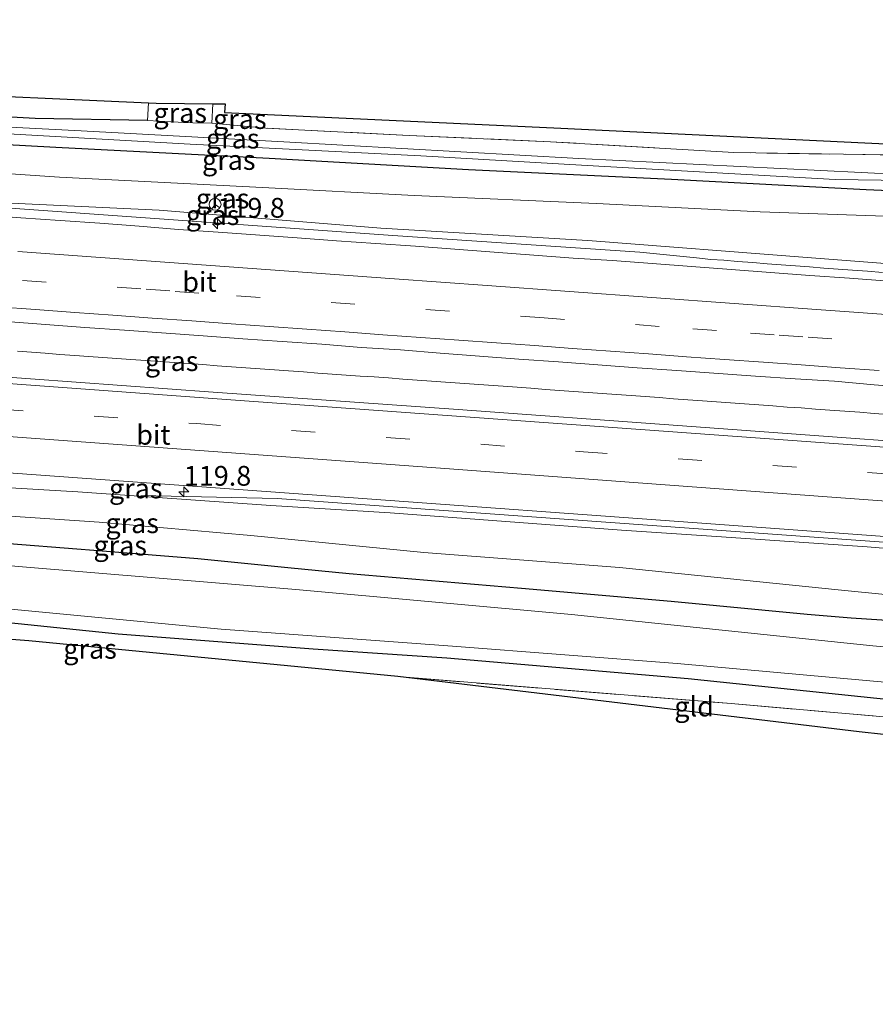
# Model space of a CAD drawing. Units: metres. Extents: x 209992 to 220000, y 518750 to 525002.
# Drawn here: x 214145 to 214253, y 522229 to 522354 of the extents above; entities that cross this region are included whole.
import ezdxf
from ezdxf.enums import TextEntityAlignment as Align

# ---------------------------------------------------------------- set-up
doc = ezdxf.new("R2010")
doc.units = ezdxf.units.M
doc.linetypes.add('IE-TERREINAFSCHEIDING', pattern=[10, 8, -2])
doc.linetypes.add('VW-3-9_STREEP', pattern=[12, 3, -9])
doc.layers.get('0').update_dxf_attribs({"lineweight": 25})
for name, color, linetype, lineweight in [('B-ME-AM-KILOMETR-S-B1', 7, 'Continuous', 18), ('B-ME-BV-GELEIDECONSTRUCTIE-GELEIDERAIL-L-B1', 213, 'BV-GELEIDERAIL', 18), ('B-ME-GR-BOMENSTRUIKEN-GV-B6', 93, 'Continuous', 18), ('B-ME-GW-INSTEEKWATERGANG-L-B1', 10, 'Continuous', 25), ('B-ME-GW-KRUINLIJN-L-B1', 93, 'Continuous', 18), ('B-ME-GW-TEENLIJN-L-B1', 93, 'Continuous', 18), ('B-ME-IE-GRASLAND-GV-B6', 93, 'Continuous', 18), ('B-ME-IE-GRONDWERKLIJN-GROND_INGERICHT-GV-B6', 253, 'Continuous', 18), ('B-ME-IE-TERREINAFSCHEIDING-RASTERHEKWERK-L-B1', 8, 'IE-TERREINAFSCHEIDING', 18), ('B-ME-KG-KADASTRAAL-OPNAMEDTMGRENS-L-B1', 10, 'Continuous', 25), ('B-ME-OG-WATER-GV-B6', 153, 'Continuous', 18), ('B-ME-VH-VERH_SOORT-BITUMEN-GV-B6', 8, 'IE-TERREINAFSCHEIDING-NATUURLIJK-HOUTWAL', 18), ('B-ME-VW-MARKERING-39STREEP-015-L-B1', 255, 'VW-3-9_STREEP', 18), ('B-ME-VW-MARKERING-STREEP-015-L-B1', 7, 'Continuous', 18), ('B-ME-VW-MEUBILAIR_WEGMEUBILAIR-RONA-S-B1', 8, 'Continuous', 18)]:
    doc.layers.add(name, color=color, linetype=linetype, lineweight=lineweight)
doc.styles.add('NLCS-ISO', font='NLCS-ISO.TTF')
doc.linetypes.add('BV-GELEIDERAIL', pattern='A,10,-3,[108,NLCS.SHX,S=1,R=0,X=0,Y=0],-3', length=16)
doc.linetypes.add('IE-TERREINAFSCHEIDING-NATUURLIJK-HOUTWAL', pattern='A,7,-1.5,[67,NLCS.SHX,S=0.75,R=45,X=0,Y=0],-1.5,7,-1.5,[70,NLCS.SHX,S=0.75,R=0,X=0,Y=0],-1.5', length=20)

# ---------------------------------------------------------------- blocks, each defined once
blk = doc.blocks.new('wegwijzer')
for q in [(-0.53, -0.53), (0, 0.75), (0.53, -0.53)]:
    blk.add_line((0, 0), q)
blk.add_circle((0, 0), 0.75)
blk = doc.blocks.new('hecto')
for p, q in [((0, 0.625), (-0.625, 0)), ((0, -0.625), (0, 0.625)), ((-0.625, 0), (0.625, 0)), ((0.625, 0), (0, -0.625))]:
    blk.add_line(p, q)

msp = doc.modelspace()

# ---------------------------------------------------------------- linework, layer by layer
at = {"layer": 'B-ME-BV-GELEIDECONSTRUCTIE-GELEIDERAIL-L-B1'}
for points in [[(214139.3105, 522330.0467, 4.8686), (214165.8509, 522328.1433, 4.9856), (214192.3913, 522326.2399, 5.1026), (214223.5845, 522324.1497, 5.24), (214230.7497, 522323.4356, 5.0032), (214232.5915, 522323.2366, 5.1079), (214234.2217, 522323.1349, 5.1703), (214235.9618, 522322.9826, 5.1944), (214237.8724, 522322.8225, 5.2204), (214239.6989, 522322.6765, 5.2352), (214241.4561, 522322.5438, 5.2482), (214243.2907, 522322.4045, 5.2546), (214245.0557, 522322.2761, 5.2664), (214246.8601, 522322.1415, 5.2794), (214248.6679, 522322.0059, 5.2967), (214250.4873, 522321.8749, 5.3095), (214252.3886, 522321.7348, 5.3223), (214254.2894, 522321.5933, 5.338)], [(214144.9183, 522311.6257, 4.5051), (214146.7035, 522311.4954, 4.5189), (214148.4495, 522311.3658, 4.528), (214150.3016, 522311.2279, 4.5408), (214152.183, 522311.092, 4.5543), (214153.9118, 522310.9647, 4.5652), (214155.7453, 522310.8294, 4.5754), (214157.5044, 522310.699, 4.5834), (214159.2663, 522310.5774, 4.5976), (214161.1458, 522310.4484, 4.6196), (214162.9547, 522310.324, 4.6333), (214164.7241, 522310.1978, 4.6414), (214166.5491, 522310.0625, 4.6529), (214168.3639, 522309.9289, 4.668), (214170.1688, 522309.7944, 4.6846), (214172.009, 522309.6579, 4.7026), (214173.7964, 522309.5238, 4.7217), (214175.608, 522309.3923, 4.7374), (214177.4059, 522309.2617, 4.7494), (214179.1757, 522309.136, 4.7598), (214181.0721, 522308.9969, 4.769), (214182.9071, 522308.8664, 4.7824), (214184.7167, 522308.7354, 4.799), (214186.4862, 522308.6148, 4.8144), (214188.2618, 522308.4907, 4.8296), (214190.0144, 522308.3707, 4.8431), (214191.8237, 522308.2402, 4.8566), (214193.66, 522308.1094, 4.8716), (214195.456, 522307.9842, 4.8865), (214197.2614, 522307.8515, 4.898), (214199.0235, 522307.7252, 4.912), (214200.869, 522307.5919, 4.9261), (214202.6436, 522307.4656, 4.9409), (214204.4546, 522307.3364, 4.9538), (214206.3226, 522307.1968, 4.9696), (214208.0922, 522307.0675, 4.984), (214209.8217, 522306.9404, 4.9974), (214211.6628, 522306.8037, 5.011), (214213.4316, 522306.671, 5.0228), (214215.2062, 522306.5394, 5.0373), (214217.0772, 522306.4023, 5.055), (214218.8524, 522306.2752, 5.0709), (214220.6678, 522306.142, 5.0889), (214222.5002, 522306.0112, 5.1066), (214224.2907, 522305.8813, 5.1259), (214226.0425, 522305.7541, 5.144), (214227.8636, 522305.6212, 5.1581), (214229.6526, 522305.4887, 5.172), (214231.5027, 522305.3535, 5.1874), (214233.3053, 522305.2213, 5.2043), (214235.0707, 522305.0932, 5.2204), (214236.8457, 522304.9649, 5.2366), (214238.6355, 522304.8363, 5.2518), (214240.4082, 522304.7064, 5.2682), (214242.2279, 522304.5713, 5.2832), (214243.9802, 522304.4467, 5.2987), (214245.8212, 522304.3073, 5.3133), (214247.6364, 522304.1762, 5.3277), (214249.4979, 522304.0388, 5.344), (214251.3998, 522303.9012, 5.3593), (214253.218, 522303.77, 5.3753), (214254.9953, 522303.6433, 5.3898)], [(214342.5998, 522280.5437, 6.2997), (214325.2761, 522282.4017, 6.1479), (214288.3924, 522285.0476, 5.8037), (214251.5088, 522287.6936, 5.4594), (214214.6251, 522290.3395, 5.1152), (214177.7415, 522292.9855, 4.7709), (214160.5391, 522293.391, 4.586)]]:
    msp.add_polyline3d(points, dxfattribs=at)
at = {"layer": 'B-ME-GR-BOMENSTRUIKEN-GV-B6'}
msp.add_polyline3d([(213988.811, 522349.975, 1.918), (213989.794, 522353.535, 1.96), (214033.7193, 522349.9636, 1.896), (214053.59, 522348.348, 1.867), (214101.7, 522345.732, 1.795), (214161.486, 522343.04, 2.116), (214161.381, 522340.801, 2.077), (214147.154, 522341.055, 2.068), (214117.383, 522342.684, 2.017), (214090.558, 522344.075, 1.96), (214067.637, 522346.02, 1.933), (214040.975, 522347.448, 1.984), (214013.971, 522348.942, 1.996), (213988.811, 522349.975, 1.918)], dxfattribs=at)
at = {"layer": 'B-ME-GW-INSTEEKWATERGANG-L-B1'}
for points in [[(214161.381, 522340.801, 2.077), (214147.154, 522341.055, 2.068), (214117.383, 522342.684, 2.017), (214090.558, 522344.075, 1.96), (214067.637, 522346.02, 1.933), (214040.975, 522347.448, 1.984), (214013.971, 522348.942, 1.996), (213988.811, 522349.975, 1.918)], [(213987.568, 522345.476, 2.362), (214016.159, 522344.239, 2.281), (214043.883, 522342.644, 2.287), (214067.392, 522341.598, 2.221), (214094.965, 522339.949, 2.176), (214121.322, 522338.974, 2.032), (214149.768, 522337.415, 2.02), (214176.767, 522336.049, 2.017), (214201.927, 522334.585, 2.134), (214227.605, 522333.378, 2.041), (214252.23, 522332.054, 2.125), (214284.364, 522330.663, 2.215), (214314.346, 522330.012, 2.32), (214356.308, 522329.766, 2.239)], [(214278.598, 522273.233, 2.116), (214277.669, 522274.321, 2.266), (214266.529, 522275.921, 2.488), (214254.185, 522277.633, 2.809), (214250.325, 522277.891, 2.719), (214244.747, 522278.34, 2.65), (214227.55, 522279.984, 2.575), (214208.639, 522281.627, 2.473), (214186.861, 522283.468, 2.545), (214179.11, 522284.222, 2.635), (214167.743, 522285.39, 2.635), (214156.187, 522286.284, 2.56), (214140.099, 522287.55, 2.545), (214117.561, 522289.767, 2.479), (214096.832, 522291.384, 2.416), (214078.029, 522293.123, 2.386), (214051.219, 522295.228, 2.437), (214019.313, 522298.241, 2.452), (213994.135, 522300.27, 2.428), (213975.483, 522301.716, 2.398)], [(213972.74, 522291.786, 1.825), (214012.037, 522288.278, 1.882), (214045.073, 522285.713, 1.87), (214070.322, 522283.436, 1.807), (214097.309, 522281.334, 1.846), (214131.911, 522278.536, 1.927), (214157.643, 522275.909, 1.909), (214182.309, 522273.98, 1.915), (214199.195, 522272.854, 1.975), (214229.724, 522270.237, 2.071), (214257.62, 522267.346, 2.095), (214272.754, 522265.788, 2.068), (214277.453, 522265.847, 2.077)]]:
    msp.add_polyline3d(points, dxfattribs=at)
at = {"layer": 'B-ME-GW-KRUINLIJN-L-B1'}
for points in [[(213986.437, 522341.379, 2.962), (214019.666, 522339.385, 3.067), (214053.646, 522337.049, 3.169), (214079.591, 522335.213, 3.295), (214108.425, 522333.039, 3.484), (214137.86, 522330.645, 3.721), (214162.866, 522329.456, 3.805), (214190.866, 522327.199, 4.09), (214217.013, 522325.61, 4.264), (214245.309, 522323.436, 4.573), (214268.871, 522321.635, 4.792), (214297.886, 522320.008, 5.065), (214330.636, 522319.162, 5.293), (214353.174, 522318.51, 5.587)], [(214342.316, 522279.525, 5.44), (214336.726, 522280.585, 5.365), (214332.426, 522280.832, 5.353), (214326.715, 522281.412, 5.287), (214311.862, 522282.446, 5.113), (214292.579, 522283.894, 4.972), (214274.092, 522285.081, 4.762), (214252.351, 522286.897, 4.669), (214233.299, 522288.195, 4.411), (214221.285, 522289.01, 4.291), (214192.055, 522291.175, 4.059), (214176.964, 522292.101, 3.877), (214152.55, 522293.849, 3.757), (214143.277, 522294.384, 3.706), (214136.716, 522294.973, 3.64), (214128.416, 522295.566, 3.601), (214106.415, 522297.516, 3.445), (214087.093, 522298.792, 3.301), (214077.894, 522299.591, 3.262), (214055.041, 522301.218, 3.223), (214033.101, 522303.049, 3.112), (214003.135, 522305.311, 3.016), (213977.003, 522307.22, 2.902)]]:
    msp.add_polyline3d(points, dxfattribs=at)
at = {"layer": 'B-ME-GW-TEENLIJN-L-B1'}
for points in [[(214355.296, 522326.131, 2.599), (214337.806, 522326.464, 2.545), (214315.811, 522326.392, 2.653), (214288.256, 522327.008, 2.497), (214266.73, 522328.271, 2.437), (214238.802, 522329.246, 2.383), (214218.137, 522330.289, 2.386), (214195.09, 522331.312, 2.368), (214175.896, 522332.313, 2.368), (214150.228, 522333.639, 2.38), (214126.731, 522335.241, 2.326), (214101.282, 522336.09, 2.437), (214074.699, 522337.578, 2.482), (214044.731, 522339.323, 2.47), (214022.271, 522340.483, 2.443), (213986.98, 522343.346, 2.533)], [(213976.556, 522305.602, 2.494), (214008.658, 522303.056, 2.506), (214039.649, 522300.46, 2.506), (214069.863, 522297.478, 2.476), (214096.818, 522295.275, 2.506), (214125.483, 522292.408, 2.551), (214137.535, 522291.341, 2.551), (214140.912, 522290.79, 2.551), (214143.403, 522290.827, 2.551), (214155.247, 522290.03, 2.602), (214174.422, 522288.326, 2.65), (214196.314, 522286.182, 2.614), (214221.038, 522284.293, 2.689), (214248.679, 522281.445, 2.752), (214261.403, 522280.178, 2.74), (214275.776, 522278.045, 2.491), (214288.288, 522277.099, 2.524), (214307.27, 522275.514, 2.548), (214323.08, 522274.376, 2.578), (214334.373, 522273.345, 2.758), (214340.361, 522272.544, 2.833)]]:
    msp.add_polyline3d(points, dxfattribs=at)
at = {"layer": 'B-ME-IE-GRASLAND-GV-B6'}
for points in [[(214117.383, 522342.684, 2.017), (214147.154, 522341.055, 2.068), (214161.381, 522340.801, 2.077), (214164.332, 522340.629, 2.158), (214167.115, 522340.492, 2.119), (214169.513, 522340.459, 1.93)], [(214169.513, 522340.459, 1.93), (214167.115, 522340.492, 2.119), (214164.332, 522340.629, 2.158), (214161.381, 522340.801, 2.077), (214161.486, 522343.04, 2.116), (214162.484, 522342.995, 2.077), (214169.633, 522342.914, 1.963), (214169.513, 522340.459, 1.93)], [(214169.513, 522340.459, 1.93), (214169.633, 522342.914, 1.963), (214171.173, 522342.896, 1.882), (214171.106, 522341.813, 1.882), (214213.615, 522339.817, 1.942), (214262.522, 522337.449, 2.155), (214357.908, 522335.508, 2.161), (214357.65, 522334.581, 2.284), (214317.62, 522335.258, 2.527), (214288.209, 522335.762, 2.569), (214279.674, 522335.827, 2.482), (214274.205, 522335.935, 2.161), (214257.635, 522336.393, 2.206), (214235.501, 522336.743, 2.083), (214212.302, 522338.099, 2.11), (214194.458, 522338.899, 2.095), (214176.327, 522339.832, 1.987), (214169.513, 522340.459, 1.93)], [(214169.513, 522340.459, 1.93), (214176.327, 522339.832, 1.987), (214194.458, 522338.899, 2.095), (214212.302, 522338.099, 2.11), (214235.501, 522336.743, 2.083), (214257.635, 522336.393, 2.206), (214274.205, 522335.935, 2.161), (214279.674, 522335.827, 2.482), (214288.209, 522335.762, 2.569), (214317.62, 522335.258, 2.527), (214357.65, 522334.581, 2.284), (214356.925, 522331.979, 1.363), (214341.619, 522332.054, 1.282), (214316.79, 522332.415, 1.297), (214292.501, 522332.882, 1.285), (214269.107, 522333.545, 1.276), (214256.692, 522333.964, 1.195), (214215.902, 522335.967, 1.195), (214178.62, 522338.114, 1.195), (214152.984, 522339.496, 1.195), (214124.275, 522340.945, 1.195)], [(214121.322, 522338.974, 2.032), (214149.768, 522337.415, 2.02), (214176.767, 522336.049, 2.017), (214201.927, 522334.585, 2.134), (214227.605, 522333.378, 2.041), (214252.23, 522332.054, 2.125), (214284.364, 522330.663, 2.215), (214314.346, 522330.012, 2.32), (214356.308, 522329.766, 2.239), (214355.296, 522326.131, 2.599), (214337.806, 522326.464, 2.545), (214315.811, 522326.392, 2.653), (214288.256, 522327.008, 2.497), (214266.73, 522328.271, 2.437), (214238.802, 522329.246, 2.383), (214218.137, 522330.289, 2.386), (214195.09, 522331.312, 2.368), (214175.896, 522332.313, 2.368), (214150.228, 522333.639, 2.38), (214126.731, 522335.241, 2.326)], [(214356.708, 522331.202, 1.363), (214356.308, 522329.766, 2.239), (214314.346, 522330.012, 2.32), (214284.364, 522330.663, 2.215), (214252.23, 522332.054, 2.125), (214227.605, 522333.378, 2.041), (214201.927, 522334.585, 2.134), (214176.767, 522336.049, 2.017), (214149.768, 522337.415, 2.02), (214121.322, 522338.974, 2.032)], [(214139.287, 522339.364, 1.195), (214166.762, 522337.788, 1.195), (214195.927, 522336.313, 1.195), (214216.935, 522335.1, 1.195), (214248.282, 522333.322, 1.195), (214257.021, 522333.199, 1.195), (214277.034, 522332.529, 1.318), (214304.596, 522331.868, 1.387), (214328.319, 522331.393, 1.378), (214354.492, 522331.252, 1.306), (214356.708, 522331.202, 1.363)], [(214126.731, 522335.241, 2.326), (214150.228, 522333.639, 2.38), (214175.896, 522332.313, 2.368), (214195.09, 522331.312, 2.368), (214218.137, 522330.289, 2.386), (214238.802, 522329.246, 2.383), (214266.73, 522328.271, 2.437), (214288.256, 522327.008, 2.497), (214315.811, 522326.392, 2.653), (214337.806, 522326.464, 2.545), (214355.296, 522326.131, 2.599), (214353.174, 522318.51, 5.587), (214330.636, 522319.162, 5.293), (214297.886, 522320.008, 5.065), (214268.871, 522321.635, 4.792), (214245.309, 522323.436, 4.573), (214217.013, 522325.61, 4.264), (214190.866, 522327.199, 4.09), (214162.866, 522329.456, 3.805), (214137.86, 522330.645, 3.721)], [(214137.86, 522330.645, 3.721), (214162.866, 522329.456, 3.805), (214190.866, 522327.199, 4.09), (214217.013, 522325.61, 4.264), (214245.309, 522323.436, 4.573), (214268.871, 522321.635, 4.792), (214297.886, 522320.008, 5.065), (214330.636, 522319.162, 5.293), (214353.174, 522318.51, 5.587), (214352.5529, 522316.2797, 5.6719)], [(214255.0716, 522320.4932, 4.7313), (214250.0853, 522320.8676, 4.7009), (214245.0962, 522321.1954, 4.6645), (214240.1092, 522321.5599, 4.6039), (214235.1255, 522321.9596, 4.5658), (214230.1383, 522322.3188, 4.5164), (214225.1523, 522322.6935, 4.4834), (214220.1669, 522323.0769, 4.4441), (214215.177, 522323.3981, 4.4071), (214210.1913, 522323.7762, 4.363), (214205.2055, 522324.1544, 4.3145), (214200.2199, 522324.536, 4.2707), (214195.234, 522324.9124, 4.2483), (214190.2457, 522325.2544, 4.1918), (214185.2565, 522325.5842, 4.1681), (214180.2692, 522325.9417, 4.1344), (214170.2973, 522326.6854, 4.0297), (214165.3089, 522327.0273, 4.0073), (214160.3236, 522327.4124, 3.9536), (214155.338, 522327.7918, 3.92), (214150.3505, 522328.1458, 3.9008), (214145.3615, 522328.4791, 3.8717), (214140.375, 522328.8469, 3.842)], [(214138.5061, 522315.7662, 4.0847), (214148.4784, 522315.0219, 4.1676), (214153.4637, 522314.636, 4.177), (214158.4509, 522314.2811, 4.2144), (214168.4259, 522313.5748, 4.2909), (214173.411, 522313.1855, 4.3255), (214178.4005, 522312.8673, 4.3666), (214183.3876, 522312.5096, 4.4131), (214188.3697, 522312.0746, 4.4439), (214193.3613, 522311.779, 4.4948), (214198.3445, 522311.3682, 4.5358), (214203.3308, 522310.9989, 4.5641), (214208.3169, 522310.6273, 4.6115), (214213.3049, 522310.2816, 4.6483), (214218.2914, 522309.9157, 4.689), (214223.2767, 522309.5256, 4.712), (214228.2658, 522309.1955, 4.77), (214238.2392, 522308.4683, 4.8592), (214243.2301, 522308.1442, 4.9157), (214248.2204, 522307.8369, 4.9694), (214253.2023, 522307.3932, 4.9971), (214258.1874, 522307.0146, 5.0372)], [(214276.731, 522298.709, 5.1528), (214228.4039, 522302.23, 4.6939), (214200.6564, 522304.2529, 4.4604), (214169.6794, 522306.4295, 4.2251), (214123.4345, 522309.8116, 3.9229)], [(214141.429, 522296.4005, 3.781), (214185.101, 522293.254, 4.0844), (214232.588, 522289.7883, 4.487), (214273.66, 522286.8071, 4.8448), (214321.8081, 522283.3236, 5.3304), (214331.2626, 522282.4569, 5.4632), (214341.6275, 522281.3004, 5.5674), (214342.7719, 522281.1615, 5.5787)], [(214342.7719, 522281.1615, 5.5787), (214342.316, 522279.525, 5.44), (214336.726, 522280.585, 5.365), (214332.426, 522280.832, 5.353), (214326.715, 522281.412, 5.287), (214311.862, 522282.446, 5.113), (214292.579, 522283.894, 4.972), (214274.092, 522285.081, 4.762), (214252.351, 522286.897, 4.669), (214233.299, 522288.195, 4.411), (214221.285, 522289.01, 4.291), (214192.055, 522291.175, 4.059), (214176.964, 522292.101, 3.877), (214152.55, 522293.849, 3.757), (214143.277, 522294.384, 3.706)], [(214143.277, 522294.384, 3.706), (214152.55, 522293.849, 3.757), (214176.964, 522292.101, 3.877), (214192.055, 522291.175, 4.059), (214221.285, 522289.01, 4.291), (214233.299, 522288.195, 4.411), (214252.351, 522286.897, 4.669), (214274.092, 522285.081, 4.762)], [(214261.403, 522280.178, 2.74), (214248.679, 522281.445, 2.752), (214221.038, 522284.293, 2.689), (214196.314, 522286.182, 2.614), (214174.422, 522288.326, 2.65), (214155.247, 522290.03, 2.602), (214143.403, 522290.827, 2.551)], [(214143.403, 522290.827, 2.551), (214155.247, 522290.03, 2.602), (214174.422, 522288.326, 2.65), (214196.314, 522286.182, 2.614), (214221.038, 522284.293, 2.689), (214248.679, 522281.445, 2.752), (214261.403, 522280.178, 2.74), (214275.776, 522278.045, 2.491), (214288.288, 522277.099, 2.524), (214307.27, 522275.514, 2.548), (214323.08, 522274.376, 2.578), (214334.373, 522273.345, 2.758), (214340.361, 522272.544, 2.833), (214339.231, 522268.51, 2.629)], [(214268.733, 522272.951, 0.709), (214253.036, 522274.398, 0.709), (214214.978, 522278.322, 0.709), (214180.14, 522281.482, 0.709), (214145.582, 522284.374, 0.709), (214108.815, 522287.602, 0.709)], [(214140.099, 522287.55, 2.545), (214156.187, 522286.284, 2.56), (214167.743, 522285.39, 2.635), (214179.11, 522284.222, 2.635), (214186.861, 522283.468, 2.545), (214208.639, 522281.627, 2.473), (214227.55, 522279.984, 2.575), (214244.747, 522278.34, 2.65), (214250.325, 522277.891, 2.719), (214254.185, 522277.633, 2.809)], [(214254.185, 522277.633, 2.809), (214250.325, 522277.891, 2.719), (214244.747, 522278.34, 2.65), (214227.55, 522279.984, 2.575), (214208.639, 522281.627, 2.473), (214186.861, 522283.468, 2.545), (214179.11, 522284.222, 2.635), (214167.743, 522285.39, 2.635), (214156.187, 522286.284, 2.56), (214140.099, 522287.55, 2.545)], [(214141.397, 522279.279, 0.709), (214170.69, 522276.494, 0.709), (214199.937, 522274.337, 0.709), (214228.315, 522272.136, 0.709), (214255.973, 522269.67, 0.709), (214272.944, 522267.995, 0.709), (214272.938, 522267.815, 1.042), (214277.684, 522267.334, 1.042), (214277.453, 522265.847, 2.077), (214272.754, 522265.788, 2.068), (214257.62, 522267.346, 2.095), (214229.724, 522270.237, 2.071), (214199.195, 522272.854, 1.975), (214182.309, 522273.98, 1.915), (214157.643, 522275.909, 1.909), (214131.911, 522278.536, 1.927)], [(214131.911, 522278.536, 1.927), (214157.643, 522275.909, 1.909), (214182.309, 522273.98, 1.915), (214199.195, 522272.854, 1.975), (214229.724, 522270.237, 2.071), (214257.62, 522267.346, 2.095)], [(214260.208, 522264.892, 2.185), (214235.153, 522267.072, 2.059), (214193.01, 522270.483, 1.96), (214146.382, 522275.011, 2.083), (214106.083, 522278.146, 1.828)]]:
    msp.add_polyline3d(points, dxfattribs=at)
at = {"layer": 'B-ME-IE-GRONDWERKLIJN-GROND_INGERICHT-GV-B6'}
msp.add_polyline3d([(214193.01, 522270.483, 1.96), (214235.153, 522267.072, 2.059), (214260.208, 522264.892, 2.185), (214266.709, 522264.224, 2.095), (214266.944, 522262.722, 2.095), (214266.697, 522261.814, 2.092), (214251.334, 522263.488, 1.996), (214193.01, 522270.483, 1.96)], dxfattribs=at)
at = {"layer": 'B-ME-IE-TERREINAFSCHEIDING-RASTERHEKWERK-L-B1'}
msp.add_line((214169.513, 522340.459, 1.93), (214169.633, 522342.914, 1.963), dxfattribs=at)
for points in [[(214357.65, 522334.581, 2.284), (214317.62, 522335.258, 2.527), (214288.209, 522335.762, 2.569), (214279.674, 522335.827, 2.482), (214274.205, 522335.935, 2.161), (214257.635, 522336.393, 2.206), (214235.501, 522336.743, 2.083), (214212.302, 522338.099, 2.11), (214194.458, 522338.899, 2.095), (214176.327, 522339.832, 1.987), (214169.513, 522340.459, 1.93), (214167.115, 522340.492, 2.119), (214164.332, 522340.629, 2.158), (214161.381, 522340.801, 2.077)], [(214193.01, 522270.483, 1.96), (214235.153, 522267.072, 2.059), (214260.208, 522264.892, 2.185), (214266.709, 522264.224, 2.095), (214266.944, 522262.722, 2.095)]]:
    msp.add_polyline3d(points, dxfattribs=at)
at = {"layer": 'B-ME-KG-KADASTRAAL-OPNAMEDTMGRENS-L-B1'}
for points in [[(213989.794, 522353.535, 1.96), (214033.7193, 522349.9636, 1.896), (214053.59, 522348.348, 1.867), (214101.7, 522345.732, 1.795), (214161.486, 522343.04, 2.116), (214162.484, 522342.995, 2.077), (214169.633, 522342.914, 1.963), (214171.173, 522342.896, 1.882), (214171.106, 522341.813, 1.882), (214213.615, 522339.817, 1.942), (214262.522, 522337.449, 2.155), (214357.908, 522335.508, 2.161), (214418.24, 522334.405, 2.349), (214473.645, 522331.03, 2.118), (214535.23, 522327.93, 2.211), (214563.607, 522326.94, 2.289), (214565.965, 522325.584, 1.83), (214566.323, 522324.698, 1.83), (214566.302, 522324.2, 1.828), (214565.873, 522323.877, 1.867), (214565.153, 522323.941, 1.894), (214566.929, 522323.154, 1.325), (214567.53, 522322.349, 1.344), (214568.003, 522321.044, 2.342)], [(214582.5161, 522229.0612, 2.5505), (214561.608, 522231.49, 2.547), (214515.341, 522235.252, 2.379), (214493.408, 522236.665, 2.508), (214484.151, 522237.261, 2.49), (214431.673, 522241.912, 2.52), (214397.514, 522246.89, 2.451), (214354.991, 522252.83, 2.184), (214335.111, 522253.799, 2.203), (214329.526, 522254.965, 2.158), (214269.812, 522261.474, 1.99), (214268.75, 522261.59, 0.892), (214267.977, 522261.674, 0.892), (214266.697, 522261.814, 2.092), (214251.334, 522263.488, 1.996), (214193.01, 522270.483, 1.96), (214146.382, 522275.011, 2.083), (214106.083, 522278.146, 1.828), (214082.385, 522280.423, 1.834), (214071.569, 522281.136, 1.846), (214054.073, 522282.082, 1.921), (214024.235, 522282.849, 1.864), (214015.435, 522283.075, 1.891), (213971.657, 522288.186, 1.921)]]:
    msp.add_polyline3d(points, dxfattribs=at)
at = {"layer": 'B-ME-OG-WATER-GV-B6'}
for points in [[(214257.021, 522333.199, 1.195), (214248.282, 522333.322, 1.195), (214216.935, 522335.1, 1.195), (214195.927, 522336.313, 1.195), (214166.762, 522337.788, 1.195), (214139.287, 522339.364, 1.195), (214107.857, 522340.934, 1.195), (214081.69, 522342.063, 1.195), (214051.175, 522343.979, 1.195), (214018.938, 522345.843, 1.195), (213988.056, 522347.242, 1.195), (213988.435, 522348.613, 1.195), (214012.057, 522347.265, 1.195), (214034.78, 522345.878, 1.195), (214058.728, 522344.761, 1.195), (214093.267, 522342.532, 1.195), (214124.275, 522340.945, 1.195), (214152.984, 522339.496, 1.195), (214178.62, 522338.114, 1.195), (214215.902, 522335.967, 1.195), (214256.692, 522333.964, 1.195), (214257.021, 522333.199, 1.195)], [(214108.815, 522287.602, 0.709), (214145.582, 522284.374, 0.709), (214180.14, 522281.482, 0.709), (214214.978, 522278.322, 0.709), (214253.036, 522274.398, 0.709), (214268.733, 522272.951, 0.709), (214269.86, 522273.287, 0.709), (214270.859, 522273.28, 0.709), (214272.294, 522273.181, 0.709), (214273.152, 522272.235, 0.709), (214278.326, 522271.481, 0.709)], [(214278.326, 522271.481, 0.709), (214278.179, 522270.532, 0.709), (214280.021, 522270.275, 0.709), (214279.829, 522268.662, 0.709), (214277.924, 522268.884, 0.709), (214277.716, 522267.543, 0.709), (214272.944, 522267.995, 0.709), (214255.973, 522269.67, 0.709), (214228.315, 522272.136, 0.709), (214199.937, 522274.337, 0.709), (214170.69, 522276.494, 0.709), (214141.397, 522279.279, 0.709)]]:
    msp.add_polyline3d(points, dxfattribs=at)
at = {"layer": 'B-ME-VH-VERH_SOORT-BITUMEN-GV-B6'}
for points in [[(214140.375, 522328.8469, 3.842), (214145.3615, 522328.4791, 3.8717), (214150.3505, 522328.1458, 3.9008), (214155.338, 522327.7918, 3.92), (214160.3236, 522327.4124, 3.9536), (214165.3089, 522327.0273, 4.0073), (214170.2973, 522326.6854, 4.0297), (214180.2692, 522325.9417, 4.1344), (214185.2565, 522325.5842, 4.1681), (214190.2457, 522325.2544, 4.1918), (214195.234, 522324.9124, 4.2483), (214200.2199, 522324.536, 4.2707), (214205.2055, 522324.1544, 4.3145), (214210.1913, 522323.7762, 4.363), (214215.177, 522323.3981, 4.4071), (214220.1669, 522323.0769, 4.4441), (214225.1523, 522322.6935, 4.4834), (214230.1383, 522322.3188, 4.5164), (214235.1255, 522321.9596, 4.5658), (214240.1092, 522321.5599, 4.6039), (214245.0962, 522321.1954, 4.6645), (214250.0853, 522320.8676, 4.7009), (214255.0716, 522320.4932, 4.7313)], [(214258.1874, 522307.0146, 5.0372), (214253.2023, 522307.3932, 4.9971), (214248.2204, 522307.8369, 4.9694), (214243.2301, 522308.1442, 4.9157), (214238.2392, 522308.4683, 4.8592), (214228.2658, 522309.1955, 4.77), (214223.2767, 522309.5256, 4.712), (214218.2914, 522309.9157, 4.689), (214213.3049, 522310.2816, 4.6483), (214208.3169, 522310.6273, 4.6115), (214203.3308, 522310.9989, 4.5641), (214198.3445, 522311.3682, 4.5358), (214193.3613, 522311.779, 4.4948), (214188.3697, 522312.0746, 4.4439), (214183.3876, 522312.5096, 4.4131), (214178.4005, 522312.8673, 4.3666), (214173.411, 522313.1855, 4.3255), (214168.4259, 522313.5748, 4.2909), (214158.4509, 522314.2811, 4.2144), (214153.4637, 522314.636, 4.177), (214148.4784, 522315.0219, 4.1676), (214138.5061, 522315.7662, 4.0847)], [(214123.4345, 522309.8116, 3.9229), (214169.6794, 522306.4295, 4.2251), (214200.6564, 522304.2529, 4.4604), (214228.4039, 522302.23, 4.6939), (214276.731, 522298.709, 5.1528), (214318.032, 522295.7, 5.5844), (214346.2603, 522293.6848, 5.9111), (214342.7719, 522281.1615, 5.5787)], [(214342.7719, 522281.1615, 5.5787), (214341.6275, 522281.3004, 5.5674), (214331.2626, 522282.4569, 5.4632), (214321.8081, 522283.3236, 5.3304), (214273.66, 522286.8071, 4.8448), (214232.588, 522289.7883, 4.487), (214185.101, 522293.254, 4.0844), (214141.429, 522296.4005, 3.781)]]:
    msp.add_polyline3d(points, dxfattribs=at)
at = {"layer": 'B-ME-VW-MARKERING-39STREEP-015-L-B1'}
for points in [[(214349.7066, 522306.0582, 5.9115), (214347.872, 522306.183, 5.89), (214335.7818, 522307.0158, 5.76), (214323.6915, 522307.8485, 5.63), (214311.6013, 522308.6813, 5.5), (214299.511, 522309.514, 5.37), (214293.5393, 522309.8313, 5.3254), (214288.5525, 522310.1948, 5.2717), (214283.7232, 522310.5339, 5.2225), (214278.9347, 522310.8657, 5.1793), (214269.7289, 522311.5858, 5.0941), (214247.8506, 522313.1712, 4.8909), (214244.215, 522313.4374, 4.8252), (214240.5794, 522313.7036, 4.835), (214233.3081, 522314.2359, 4.7319), (214226.0414, 522314.768, 4.7031), (214211.5171, 522315.8318, 4.5712), (214167.8396, 522318.9781, 4.2026), (214164.1936, 522319.2376, 4.1907), (214160.5476, 522319.4971, 4.1439), (214131.3824, 522321.6044, 3.9919)], [(213979.4844, 522316.2042, 3.2225), (214020.982, 522313.1733, 3.3582), (214069.8529, 522309.6179, 3.5882), (214118.7226, 522306.0481, 3.882), (214167.5919, 522302.4713, 4.2099), (214216.4623, 522298.9094, 4.6004), (214265.1333, 522295.3636, 5.0271), (214314.0035, 522291.7998, 5.5094), (214345.1017, 522289.5254, 5.8682)]]:
    msp.add_polyline3d(points, dxfattribs=at)
at = {"layer": 'B-ME-VW-MARKERING-STREEP-015-L-B1'}
for points in [[(214351.4144, 522312.1913, 5.7969), (214350.8968, 522312.2044, 5.7918), (214345.9048, 522312.3091, 5.7437), (214340.9128, 522312.4257, 5.704), (214336.0999, 522312.5566, 5.6606), (214331.2949, 522312.6769, 5.6107), (214326.487, 522312.7744, 5.5642), (214321.682, 522312.8675, 5.5149), (214316.8771, 522312.9792, 5.4701), (214311.8781, 522313.0748, 5.4273), (214307.0791, 522313.172, 5.3758), (214302.2417, 522313.2759, 5.3219), (214297.4219, 522313.3743, 5.2785), (214292.6053, 522313.5183, 5.2373), (214287.7968, 522313.7925, 5.1905), (214282.9963, 522314.1245, 5.1445), (214278.169, 522314.4618, 5.0979), (214270.0136, 522315.1501, 5.0204), (214245.9506, 522316.8861, 4.8014), (214204.3014, 522319.9153, 4.4272), (214192.5967, 522320.7702, 4.3523), (214144.9712, 522324.2428, 4.011)], [(214346.0308, 522292.8607, 5.9667), (214318.5054, 522294.8592, 5.6485), (214269.634, 522298.403, 5.1528), (214220.763, 522301.9515, 4.7214), (214171.8911, 522305.4881, 4.3209), (214123.0215, 522309.0571, 3.9885), (214074.1519, 522312.6245, 3.6954), (214025.2832, 522316.2052, 3.4585), (213980.3912, 522319.4876, 3.3055)], [(214253.8496, 522309.1736, 5.0142), (214248.9338, 522309.5271, 4.9674), (214244.0045, 522309.8832, 4.9273), (214239.2174, 522310.2348, 4.8832), (214234.294, 522310.5899, 4.8409), (214229.4891, 522310.9335, 4.8008), (214224.6779, 522311.2945, 4.7648), (214219.8816, 522311.6346, 4.7209), (214215.0799, 522311.9842, 4.6842), (214210.2828, 522312.327, 4.6448), (214205.4908, 522312.6731, 4.6017), (214200.7028, 522313.0193, 4.5619), (214195.9062, 522313.3663, 4.5255), (214191.1187, 522313.7124, 4.4881), (214186.3311, 522314.0638, 4.4525), (214181.5249, 522314.4096, 4.4105), (214176.7329, 522314.754, 4.3757), (214171.9449, 522315.0982, 4.3389), (214166.9579, 522315.4567, 4.2934), (214161.9709, 522315.8152, 4.259), (214156.9838, 522316.1729, 4.2198), (214152.1823, 522316.5179, 4.1882), (214147.1961, 522316.8864, 4.1511), (214142.4032, 522317.2334, 4.1296)], [(213978.5907, 522312.9685, 3.1415), (214001.8026, 522311.264, 3.2102), (214050.6704, 522307.6713, 3.4155), (214099.5385, 522304.0816, 3.6777), (214148.406, 522300.4859, 3.9909), (214197.2747, 522296.9039, 4.3497), (214246.1414, 522293.2985, 4.7689), (214295.0103, 522289.7223, 5.2256), (214335.1615, 522286.7643, 5.656)]]:
    msp.add_polyline3d(points, dxfattribs=at)

# ---------------------------------------------------------------- block references
at = {"layer": 'B-ME-AM-KILOMETR-S-B1', "rotation": 90}
for p in [(214170.2119, 522327.7218, 4.0104), (214165.9618, 522293.838, 4.0146)]:
    msp.add_blockref('hecto', p, dxfattribs=at)
at = {"layer": 'B-ME-VW-MEUBILAIR_WEGMEUBILAIR-RONA-S-B1', "rotation": 9}
msp.add_blockref('wegwijzer', (214169.913, 522330.192, 8.54), dxfattribs=at)

# ---------------------------------------------------------------- texts
at = {"layer": 'B-ME-AM-KILOMETR-S-B1', "ltscale": 0.2, "style": 'NLCS-ISO'}
for p in [(214170.2119, 522327.7218, 4.0104), (214165.9618, 522293.838, 4.0146)]:
    msp.add_text('119.8', height=2.5, dxfattribs=at).set_placement(p, align=Align.BOTTOM_LEFT)
at = {"layer": 'B-ME-IE-GRASLAND-GV-B6', "ltscale": 0.2, "style": 'NLCS-ISO'}
for p in [(214165.507, 522341.7495), (214173.0425, 522340.977), (214172.138, 522338.504), (214171.644, 522335.8035), (214170.8665, 522330.928), (214169.6082, 522328.8294), (214164.4259, 522310.374), (214159.8874, 522294.2792), (214159.436, 522289.882), (214157.922, 522287.056), (214154.111, 522274.0015)]:
    msp.add_text('gras', height=2.5, dxfattribs=at).set_placement(p, align=Align.MIDDLE_CENTER)
at = {"layer": 'B-ME-IE-GRONDWERKLIJN-GROND_INGERICHT-GV-B6', "ltscale": 0.2, "style": 'NLCS-ISO'}
msp.add_text('gld', height=2.5, dxfattribs=at).set_placement((214230.4613, 522266.706), align=Align.MIDDLE_CENTER)
at = {"layer": 'B-ME-VH-VERH_SOORT-BITUMEN-GV-B6', "ltscale": 0.2, "style": 'NLCS-ISO'}
for p in [(214167.9407, 522320.392), (214162.1188, 522301.0547)]:
    msp.add_text('bit', height=2.5, dxfattribs=at).set_placement(p, align=Align.MIDDLE_CENTER)

doc.saveas('drawing.dxf')
